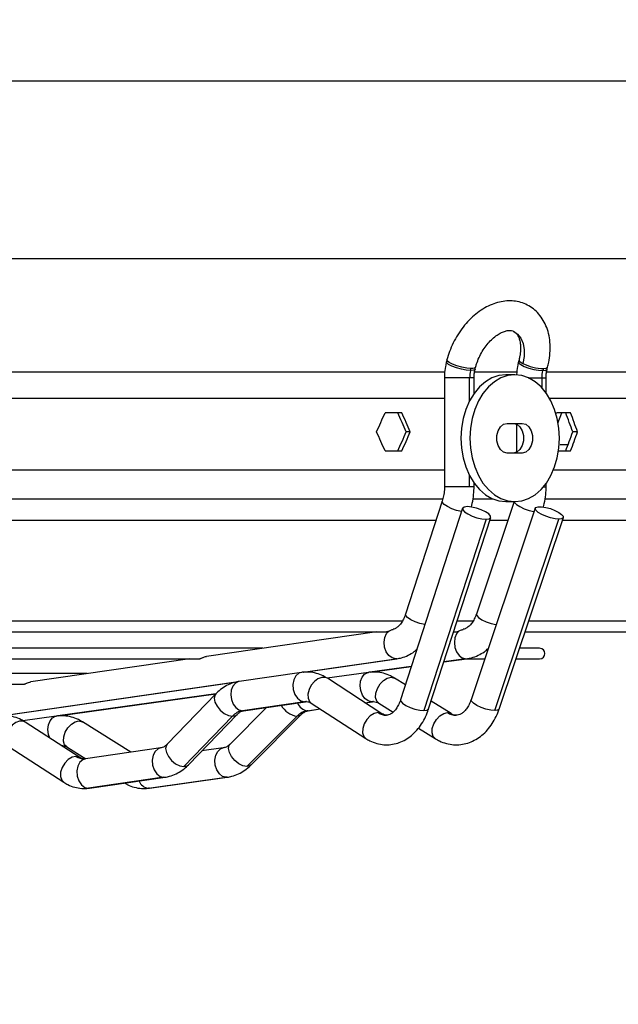
# Model space of a CAD drawing. Units: millimetres. Extents: x 5 to 414, y 3 to 291.
# Drawn here: x 271 to 276, y 127 to 136 of the extents above; entities that cross this region are included whole.
import ezdxf

# ---------------------------------------------------------------- set-up
doc = ezdxf.new("R2010")
doc.units = ezdxf.units.MM
doc.layers.add('GEOMETRY', color=7, linetype='Continuous')
doc.styles.add('SLDTEXTSTYLE0', font='TXT', dxfattribs={"width": 0.605})
doc.dimstyles.new('SLDDIMSTYLE5', dxfattribs={"dimtxt": 5.136637, "dimasz": 3.5, "dimexe": 0, "dimexo": 0.0625, "dimgap": 1.284159, "dimtad": 1, "dimdec": 0, "dimlfac": 25, "dimrnd": 1e-09, "dimzin": 12, "dimdsep": 46, "dimtxsty": 'SLDTEXTSTYLE0', "dimsah": 1, "dimcen": 0.09, "dimadec": 0, "dimazin": 3, "dimtol": 1, "dimtp": 2, "dimtm": 2, "dimtfac": 1, "dimtdec": 0, "dimtmove": 0, "dimatfit": 0, "dimfxl": 0, "dimfrac": 2, "dimtolj": 1, "dimarcsym": 0})

# ---------------------------------------------------------------- blocks, each defined once
blk = doc.blocks.new('_D_10')
at = {"layer": 'GEOMETRY'}
for p, q in [((327.9615, 166.4558), (327.9615, 176.3339)), ((54.4292, 166.4558), (328.9615, 166.4558)), ((327.9615, 166.4558), (327.9615, 136.9762)), ((54.2708, 136.9762), (328.9615, 136.9762)), ((327.9615, 136.9762), (327.9615, 127.098))]:
    blk.add_line(p, q, dxfattribs=at)
for points in [[(327.9615, 166.4558), (328.7517, 171.5924), (327.1712, 171.5924)], [(327.9615, 136.9762), (327.1712, 131.8395), (328.7517, 131.8395)]]:
    blk.add_solid(points, dxfattribs=at)
at = {"layer": 'GEOMETRY', "char_height": 5.29167, "attachment_point": 1, "rotation": 90, "style": 'SLDTEXTSTYLE0'}
for s, insert in [('±2', (321.1402, 154.7048)), ('737', (321.1402, 140.9612))]:
    blk.add_mtext(s, dxfattribs=dict(at, insert=insert))

msp = doc.modelspace()

# ---------------------------------------------------------------- linework, layer by layer
at = {"color": 8, "linetype": 'Continuous', "lineweight": 25}
for p, q in [((252.9415, 135.8377), (278.4215, 135.8377)), ((252.9415, 134.1562), (278.4215, 134.1562)), ((256.7967, 133.0842), (274.5666, 133.0842)), ((274.8462, 133.0842), (275.249, 133.0842)), ((275.526, 133.0842), (278.6815, 133.0842)), ((274.7957, 133.0282), (274.5583, 133.0282)), ((274.7957, 132.8101), (274.7957, 133.0282)), ((274.8383, 133.0282), (274.7973, 133.0282)), ((275.3512, 133.0282), (275.4792, 133.0282)), ((275.4808, 133.0282), (275.5202, 133.0282)), ((275.4808, 133.0282), (275.4808, 132.9328)), ((256.8046, 132.8368), (274.5583, 132.8368)), ((275.5511, 132.8368), (278.7415, 132.8368)), ((274.7957, 131.9962), (274.7957, 132.1022)), ((274.7957, 131.9962), (274.5583, 131.9962)), ((274.8383, 131.9962), (274.7957, 131.9962)), ((275.4955, 131.9962), (275.5202, 131.9962)), ((273.2212, 130.2412), (274.0979, 130.3682)), ((274.2448, 130.296), (273.8535, 130.2411)), ((274.1082, 130.3689), (274.0979, 130.3682)), ((274.76, 130.3682), (274.5532, 130.3392)), ((274.76, 130.3682), (274.7693, 130.3688)), ((270.3617, 129.8273), (272.6051, 130.1521)), ((272.395, 130.0367), (270.8997, 129.8272)), ((273.2345, 129.9618), (273.2447, 129.9625)), ((273.806, 129.9531), (273.8681, 129.9618)), ((272.6463, 129.8766), (272.6566, 129.8773)), ((273.2604, 129.8766), (273.3826, 129.8937)), ((273.2698, 129.8772), (273.2604, 129.8766)), ((271.9034, 129.2464), (271.9137, 129.2472)), ((272.5024, 129.2471), (272.4931, 129.2464)), ((271.1902, 129.1432), (271.2006, 129.1439)), ((271.7657, 129.1438), (271.7564, 129.1432))]:
    msp.add_line(p, q, dxfattribs=at)
at = {"color": 7, "linetype": 'Continuous', "lineweight": 25}
for p, q in [((274.5821, 133.1982), (274.5772, 133.1794)), ((275.264, 133.1982), (275.2591, 133.1794)), ((274.8042, 133.0966), (274.8091, 133.1154)), ((274.8484, 133.1096), (274.8532, 133.1284)), ((275.4942, 133.1154), (275.4893, 133.0966)), ((275.5303, 133.1096), (275.5351, 133.1284)), ((274.5583, 133.0282), (274.5583, 131.9962)), ((274.7973, 133.0282), (274.7957, 133.0282)), ((274.8383, 132.8805), (274.8383, 133.0282)), ((275.2231, 133.0562), (275.1383, 133.0562)), ((275.4792, 133.0282), (275.4808, 133.0282)), ((275.5202, 132.8845), (275.5202, 133.0282)), ((274.1556, 132.6962), (273.9964, 132.6962)), ((275.7525, 132.6962), (275.6189, 132.6962)), ((275.6319, 132.598), (275.6693, 132.6962)), ((275.1524, 132.5962), (275.2938, 132.5962)), ((275.2402, 132.589), (275.2402, 132.3233)), ((274.2344, 132.5162), (274.1959, 132.5162)), ((275.8183, 132.5162), (275.7724, 132.5162)), ((275.728, 132.3947), (275.6546, 132.3947)), ((273.9964, 132.3362), (274.1556, 132.3362)), ((275.2938, 132.3162), (275.1524, 132.3162)), ((275.6388, 132.3362), (275.7525, 132.3362)), ((256.8046, 132.1562), (274.5583, 132.1562)), ((275.5905, 132.1562), (278.7415, 132.1562)), ((274.8383, 131.9962), (274.8383, 132.0318)), ((275.5202, 131.9962), (275.5202, 132.0278)), ((274.5471, 131.8803), (265.6815, 131.8803)), ((275.0192, 131.8803), (274.8293, 131.8803)), ((278.6215, 131.8803), (275.5138, 131.8803)), ((274.7302, 131.7926), (274.1423, 129.98)), ((274.5378, 131.8619), (274.1905, 130.791)), ((275.418, 131.7939), (274.8107, 129.9813)), ((275.2169, 131.8562), (274.8604, 130.7923)), ((275.1383, 131.8562), (275.2231, 131.8562)), ((274.9516, 131.6903), (274.3637, 129.8777)), ((274.4087, 129.8936), (274.9966, 131.7063)), ((275.0346, 129.8777), (275.6419, 131.6903)), ((275.0762, 129.8924), (275.6835, 131.705)), ((265.6815, 131.6803), (274.4789, 131.6803)), ((274.9881, 131.6803), (275.1579, 131.6803)), ((275.6752, 131.6803), (278.6215, 131.6803)), ((274.1616, 130.7245), (265.6815, 130.7245)), ((274.831, 130.7245), (274.6781, 130.7245)), ((278.0065, 130.7245), (275.355, 130.7245)), ((265.6815, 130.6245), (274.0089, 130.6245)), ((273.9196, 130.6245), (272.306, 130.3909)), ((274.6457, 130.6245), (274.6735, 130.6245)), ((275.3215, 130.6245), (278.0065, 130.6245)), ((272.8387, 130.468), (265.6815, 130.468)), ((275.4593, 130.468), (275.2691, 130.468)), ((265.6815, 130.368), (272.237, 130.368)), ((272.148, 130.368), (270.6441, 130.1503)), ((273.227, 130.2413), (274.1082, 130.3689)), ((273.859, 130.2412), (274.2446, 130.2953)), ((274.5529, 130.3385), (274.7693, 130.3688)), ((274.7638, 130.368), (274.9403, 130.368)), ((275.2355, 130.368), (275.4593, 130.368)), ((271.1778, 130.2276), (265.6815, 130.2276)), ((273.2046, 130.2396), (272.6164, 130.1544)), ((273.8385, 130.2397), (273.4478, 130.1849)), ((265.6815, 130.1276), (270.5747, 130.1276)), ((270.3675, 129.8274), (272.5937, 130.1497)), ((273.9669, 129.8489), (273.4501, 130.1836)), ((274.1881, 130.1211), (274.0865, 130.1847)), ((270.9051, 129.8273), (272.3942, 130.036)), ((272.3944, 130.0361), (271.9344, 129.56)), ((273.2345, 129.9618), (272.6463, 129.8766)), ((272.6566, 129.8773), (273.2448, 129.9625)), ((273.2978, 129.9486), (273.8146, 129.6139)), ((273.8069, 129.9525), (273.8774, 129.9624)), ((273.8774, 129.9624), (273.8681, 129.9618)), ((273.8774, 129.9624), (273.8807, 129.9627)), ((273.9378, 129.9475), (274.072, 129.8634)), ((274.6204, 129.85), (274.4327, 129.9677)), ((270.8847, 129.8257), (270.5696, 129.7816)), ((272.552, 129.8252), (272.092, 129.3491)), ((272.1358, 129.3655), (272.5958, 129.8416)), ((272.8769, 129.9092), (272.53, 129.5616)), ((272.6879, 129.3491), (273.1631, 129.8252)), ((272.7282, 129.3638), (273.2034, 129.84)), ((273.2698, 129.8772), (273.3834, 129.8932)), ((271.1073, 129.4349), (270.5906, 129.7696)), ((271.591, 129.4834), (271.1327, 129.7707)), ((274.3122, 129.7127), (274.4716, 129.6128)), ((270.4383, 129.5346), (270.9551, 129.1999)), ((270.9839, 129.5335), (271.1628, 129.4214)), ((271.8736, 129.5243), (271.1604, 129.421)), ((272.4636, 129.5244), (272.262, 129.4961)), ((271.9034, 129.2464), (271.1902, 129.1432)), ((271.2006, 129.1439), (271.9137, 129.2472)), ((271.7564, 129.1432), (272.4931, 129.2464)), ((271.7657, 129.1438), (272.5025, 129.2471))]:
    msp.add_line(p, q, dxfattribs=at)
at = {"color": 8, "linetype": 'Continuous', "lineweight": 25, "flags": 128}
for points in [[(275.2164, 133.4669), (275.2512, 133.4417), (275.282, 133.4022), (275.303, 133.3523), (275.3133, 133.294), (275.3125, 133.2301), (275.3006, 133.1633)], [(274.8042, 133.0966), (274.7643, 133.0997), (274.7182, 133.1083), (274.6715, 133.1212), (274.6297, 133.1369), (274.598, 133.1535), (274.5801, 133.1691), (274.5772, 133.1794)], [(274.8091, 133.1154), (274.7692, 133.1185), (274.7231, 133.1271), (274.6763, 133.14), (274.6346, 133.1557), (274.6028, 133.1723), (274.5849, 133.1879), (274.5821, 133.1982)], [(275.2591, 133.1794), (275.2628, 133.168), (275.2817, 133.1524), (275.3142, 133.1358), (275.3562, 133.1203), (275.4028, 133.1077), (275.4485, 133.0994), (275.4877, 133.0966)], [(275.2639, 133.198), (275.2637, 133.1968), (275.2657, 133.1896), (275.2727, 133.1814), (275.2845, 133.1725), (275.3006, 133.1633)], [(274.8484, 133.1096), (274.8477, 133.1077), (274.834, 133.0994), (274.8058, 133.0966)], [(274.8532, 133.1284), (274.8497, 133.1232), (274.8408, 133.1188), (274.8271, 133.1162), (274.8091, 133.1154)], [(275.4893, 133.0966), (275.517, 133.0997), (275.5299, 133.1083), (275.5303, 133.1096)], [(275.4942, 133.1154), (275.5218, 133.1185), (275.5347, 133.1271), (275.5351, 133.1284)], [(274.7206, 131.7629), (274.7195, 131.7631), (274.6739, 131.7734), (274.628, 131.7891), (274.5872, 131.8084), (274.5566, 131.829), (274.5397, 131.8483), (274.5378, 131.8619)], [(275.2188, 131.8562), (275.222, 131.8483), (275.2402, 131.829), (275.2719, 131.8084), (275.3132, 131.7891), (275.3592, 131.7734), (275.4043, 131.7631), (275.4075, 131.7626)], [(274.3733, 130.6921), (274.3722, 130.6923), (274.3266, 130.7025), (274.2807, 130.7183), (274.2399, 130.7376), (274.2093, 130.7581), (274.1924, 130.7774), (274.1905, 130.791)], [(274.8604, 130.7923), (274.8633, 130.7774), (274.8815, 130.7581), (274.9131, 130.7376), (274.9544, 130.7183), (275.0004, 130.7025), (275.0455, 130.6923), (275.0487, 130.6917)], [(273.2047, 130.2396), (273.1811, 130.2319), (273.1526, 130.2078), (273.1327, 130.1707), (273.1239, 130.1252), (273.1273, 130.0769), (273.1425, 130.0314), (273.1675, 129.9943), (273.1995, 129.9702), (273.2345, 129.9618)], [(273.8681, 129.9618), (273.8359, 129.9693), (273.8061, 129.9911), (273.782, 130.0249), (273.7661, 130.0669), (273.7601, 130.1125), (273.7648, 130.157), (273.7795, 130.1954), (273.8028, 130.2236), (273.832, 130.2384), (273.8386, 130.2397)], [(272.6164, 130.1544), (272.6103, 130.1533), (272.5801, 130.1384), (272.5559, 130.1102), (272.5405, 130.0718), (272.5355, 130.0274), (272.5414, 129.9817), (272.5576, 129.9397), (272.5824, 129.906), (272.6131, 129.8841), (272.6463, 129.8766)], [(273.4501, 130.1836), (273.43, 130.192), (273.3968, 130.192), (273.3613, 130.1784), (273.327, 130.1526), (273.2979, 130.1174), (273.277, 130.0766), (273.2666, 130.0348), (273.2679, 129.9963), (273.2806, 129.9654), (273.2978, 129.9486)], [(273.9378, 129.9475), (273.9179, 129.9683), (273.9072, 130.0023), (273.9091, 130.0439), (273.9234, 130.0883), (273.9485, 130.1299), (273.9812, 130.1639), (274.0177, 130.186), (274.0535, 130.1937)], [(274.0535, 130.1937), (274.0843, 130.186), (274.0865, 130.1847)], [(272.3944, 130.0362), (272.3869, 130.0259), (272.3795, 129.9957), (272.3862, 129.9586), (272.4059, 129.9191), (272.4364, 129.8821), (272.474, 129.8518), (272.5142, 129.8321), (272.552, 129.8252)], [(273.2541, 129.9632), (273.2472, 129.963), (273.2345, 129.9618)], [(273.8883, 129.9632), (273.8812, 129.963), (273.8681, 129.9618)], [(274.1423, 129.98), (274.1442, 129.9664), (274.1611, 129.9471), (274.1918, 129.9266), (274.2325, 129.9073), (274.2784, 129.8915), (274.324, 129.8812), (274.3637, 129.8777)], [(275.0346, 129.8777), (274.9958, 129.8812), (274.9507, 129.8915), (274.9047, 129.9073), (274.8634, 129.9266), (274.8317, 129.9471), (274.8135, 129.9664), (274.8107, 129.9813)], [(270.8245, 129.6181), (270.8122, 129.6529), (270.8062, 129.6986), (270.8109, 129.743), (270.8256, 129.7814), (270.8489, 129.8096), (270.8781, 129.8245), (270.8847, 129.8257)], [(272.552, 129.8252), (272.583, 129.8321), (272.5951, 129.8409)], [(273.2028, 129.8394), (273.1915, 129.8314), (273.1631, 129.8252)], [(273.9307, 129.859), (273.8939, 129.8513), (273.8567, 129.8292), (273.8236, 129.7952), (273.7986, 129.7536), (273.7847, 129.7092), (273.7836, 129.6676), (273.7955, 129.6336), (273.8147, 129.6139)], [(273.9668, 129.8489), (273.9627, 129.8513), (273.9307, 129.859)], [(274.3637, 129.8777), (274.3928, 129.8812), (274.4077, 129.8915), (274.4087, 129.8936)], [(274.4716, 129.6128), (274.4518, 129.6336), (274.441, 129.6676), (274.4429, 129.7092), (274.4573, 129.7536), (274.4823, 129.7952), (274.5151, 129.8292), (274.5515, 129.8513), (274.5873, 129.859)], [(274.5873, 129.859), (274.6181, 129.8513), (274.6202, 129.8501)], [(275.0762, 129.8924), (275.0759, 129.8915), (275.0624, 129.8812), (275.0346, 129.8777)], [(270.5906, 129.7696), (270.5705, 129.778), (270.5373, 129.778), (270.5017, 129.7644), (270.4675, 129.7386), (270.4384, 129.7034), (270.4175, 129.6627), (270.4071, 129.6208), (270.4084, 129.5823), (270.4211, 129.5514), (270.4383, 129.5346)], [(270.9839, 129.5335), (270.964, 129.5543), (270.9533, 129.5883), (270.9552, 129.63), (270.9696, 129.6743), (270.9946, 129.7159), (271.0273, 129.7499), (271.0638, 129.7721), (271.0996, 129.7798)], [(271.0996, 129.7798), (271.1304, 129.7721), (271.1327, 129.7707)], [(271.9344, 129.56), (271.9269, 129.5498), (271.9195, 129.5196), (271.9262, 129.4825), (271.9459, 129.443), (271.9764, 129.4059), (272.014, 129.3757), (272.0541, 129.356), (272.092, 129.3491)], [(272.6879, 129.3491), (272.651, 129.356), (272.6115, 129.3757), (272.5742, 129.4059), (272.5434, 129.443), (272.523, 129.4825), (272.5154, 129.5196), (272.5215, 129.5498), (272.53, 129.5616)], [(271.8724, 129.5241), (271.8501, 129.5166), (271.8216, 129.4924), (271.8017, 129.4554), (271.7929, 129.4099), (271.7963, 129.3615), (271.8114, 129.3161), (271.8365, 129.279), (271.8684, 129.2548), (271.9034, 129.2464)], [(272.4931, 129.2464), (272.4592, 129.2548), (272.4282, 129.279), (272.4037, 129.3161), (272.3889, 129.3615), (272.3854, 129.4099), (272.3937, 129.4554), (272.4127, 129.4924), (272.4403, 129.5166), (272.4623, 129.5242)], [(271.0712, 129.4451), (271.0344, 129.4374), (270.9972, 129.4152), (270.9641, 129.3812), (270.9391, 129.3396), (270.9252, 129.2953), (270.9241, 129.2536), (270.936, 129.2196), (270.9552, 129.1999)], [(271.1073, 129.435), (271.1032, 129.4374), (271.0712, 129.4451)], [(271.1604, 129.421), (271.1369, 129.4134), (271.1084, 129.3892), (271.0885, 129.3521), (271.0797, 129.3067), (271.0831, 129.2583), (271.0983, 129.2128), (271.1233, 129.1758), (271.1553, 129.1516), (271.1902, 129.1432)], [(272.092, 129.3491), (272.123, 129.356), (272.1358, 129.3655)], [(272.7282, 129.3638), (272.7176, 129.356), (272.6879, 129.3491)]]:
    msp.add_lwpolyline(points, dxfattribs=at)
at = {"color": 7, "linetype": 'Continuous', "lineweight": 25, "flags": 128}
for points in [[(275.1383, 133.0562), (275.0719, 133.0488), (275.0072, 133.0268), (274.9457, 132.9908), (274.8889, 132.9416), (274.8383, 132.8804), (274.795, 132.8088), (274.7602, 132.7286), (274.7348, 132.6416), (274.7192, 132.55), (274.714, 132.4562)], [(275.6474, 132.4562), (275.6422, 132.55), (275.6266, 132.6416), (275.6011, 132.7286), (275.5664, 132.8088), (275.5231, 132.8804), (275.4725, 132.9416), (275.4157, 132.9908), (275.3542, 133.0268), (275.2895, 133.0488), (275.2231, 133.0562), (275.1567, 133.0488), (275.092, 133.0268), (275.0305, 132.9908), (274.9737, 132.9416), (274.9231, 132.8804), (274.8799, 132.8088), (274.8451, 132.7286), (274.8196, 132.6416), (274.8041, 132.55), (274.7989, 132.4562)], [(275.1524, 132.3162), (275.1185, 132.3246), (275.0888, 132.3489), (275.0667, 132.3862), (275.0549, 132.4319), (275.0549, 132.4805), (275.0667, 132.5262), (275.0888, 132.5634), (275.1185, 132.5877), (275.1524, 132.5962)], [(275.209, 132.5962), (275.2428, 132.5877), (275.2726, 132.5634), (275.2947, 132.5262), (275.3065, 132.4805), (275.3065, 132.4319), (275.2947, 132.3862), (275.2726, 132.3489), (275.2428, 132.3246), (275.209, 132.3162)], [(275.2938, 132.5962), (275.3277, 132.5877), (275.3575, 132.5634), (275.3796, 132.5262), (275.3913, 132.4805), (275.3913, 132.4319), (275.3796, 132.3862), (275.3575, 132.3489), (275.3277, 132.3246), (275.2938, 132.3162)], [(274.714, 132.4562), (274.7192, 132.3623), (274.7348, 132.2708), (274.7602, 132.1838), (274.795, 132.1035), (274.8383, 132.0319), (274.8889, 131.9708), (274.9457, 131.9216), (275.0072, 131.8855), (275.0719, 131.8636), (275.1383, 131.8562)], [(274.7989, 132.4562), (274.8041, 132.3623), (274.8196, 132.2708), (274.8451, 132.1838), (274.8799, 132.1035), (274.9231, 132.0319), (274.9737, 131.9708), (275.0305, 131.9216), (275.092, 131.8855), (275.1567, 131.8636), (275.2231, 131.8562), (275.2895, 131.8636), (275.3542, 131.8855), (275.4157, 131.9216), (275.4725, 131.9708), (275.5231, 132.0319), (275.5664, 132.1035), (275.6011, 132.1838), (275.6266, 132.2708), (275.6422, 132.3623), (275.6474, 132.4562)], [(274.7751, 131.8086), (274.746, 131.805), (274.7311, 131.7948), (274.7321, 131.779), (274.749, 131.7597), (274.7796, 131.7392), (274.8204, 131.7199), (274.8663, 131.7041), (274.9119, 131.6939), (274.9516, 131.6903)], [(274.9516, 131.6903), (274.9807, 131.6939), (274.9956, 131.7041), (274.9946, 131.7199), (274.9778, 131.7392), (274.9471, 131.7597), (274.9064, 131.779), (274.8604, 131.7948), (274.8149, 131.805), (274.7751, 131.8086)], [(275.6419, 131.6903), (275.6053, 131.6935), (275.5629, 131.7028), (275.5191, 131.7171), (275.4787, 131.7349), (275.4462, 131.7543), (275.4249, 131.7732), (275.4173, 131.7895), (275.4242, 131.8015), (275.4448, 131.8078), (275.4768, 131.8078), (275.5169, 131.8015), (275.5606, 131.7895), (275.6033, 131.7732), (275.6402, 131.7543), (275.6675, 131.7349), (275.6821, 131.7171), (275.6825, 131.7028), (275.6686, 131.6935), (275.6419, 131.6903)], [(274.0979, 130.3682), (274.0639, 130.3761), (274.0327, 130.3989), (274.0078, 130.4341), (273.992, 130.4777), (273.9871, 130.5246), (273.9938, 130.5696), (274.0111, 130.6075), (274.0373, 130.634)], [(274.6978, 130.6324), (274.6734, 130.6051), (274.6576, 130.567), (274.652, 130.5222), (274.6574, 130.4758), (274.6731, 130.4329), (274.6973, 130.3983), (274.7274, 130.3759), (274.76, 130.3682)]]:
    msp.add_lwpolyline(points, dxfattribs=at)
at = {"color": 7, "linetype": 'Continuous', "lineweight": 25}
for centre, radius, start, end in [((275.0726, 133.0286), 0.2753, 165.70001, 180.08584), ((274.8058, 133.3059), 0.2094, 269.5553, 269.99832), ((275.5107, 133.5977), 0.4826, 244.18414, 268.03712), ((275.7545, 133.0286), 0.2753, 165.70001, 180.08584), ((275.4877, 133.2966), 0.2, 269.99825, 270.45499), ((275.4593, 130.418), 0.05, 270, 90), ((272.6739, 129.7136), 0.1653, 99.63079, 137.52428), ((273.288, 129.7063), 0.1725, 99.19015, 136.41606)]:
    msp.add_arc(centre, radius, start, end, dxfattribs=at)
at = {"color": 8, "linetype": 'Continuous', "lineweight": 25}
for centre, radius, start, end in [((273.1914, 130.0277), 0.2045, 208.91588, 262.02339), ((273.2771, 129.9906), 0.1152, 199.85534, 261.70933), ((274.0116, 129.9791), 0.1448, 236.02564, 269.30573), ((274.6708, 129.9876), 0.1533, 237.01074, 269.30928), ((271.1529, 129.5676), 0.1473, 236.32467, 269.56045), ((271.7676, 129.2496), 0.107, 200.82306, 263.96489)]:
    msp.add_arc(centre, radius, start, end, dxfattribs=at)
at = {"color": 7, "linetype": 'Continuous', "lineweight": 25}
for centre, major_axis, ratio, start_param, end_param in [((265.6815, 132.8762), (11.1497, 22.3651), 0.30407, 4.846917, 4.854875), ((265.6815, 132.8762), (-11.0985, 22.2623), 0.30407, 4.545957, 4.553952), ((265.6815, 132.8762), (-11.1497, 22.3651), 0.30407, 4.54603, 4.553988), ((265.6815, 132.8762), (9.9464, 22.3035), 0.379473, 4.871619, 4.872073), ((265.6815, 132.8762), (-9.9008, 22.201), 0.379473, 4.528759, 4.536754), ((265.6815, 132.8762), (-9.9464, 22.3035), 0.379473, 4.528832, 4.53679), ((265.6815, 132.1562), (-11.1497, 22.3651), 0.30407, 4.569903, 4.577861), ((265.6815, 132.1562), (11.0985, 22.2623), 0.30407, 4.870826, 4.878821), ((265.6815, 132.1562), (11.1497, 22.3651), 0.30407, 4.87079, 4.878748), ((265.6815, 132.1562), (9.9008, 22.201), 0.379473, 4.888024, 4.896019), ((265.6815, 132.1562), (9.9464, 22.3035), 0.379473, 4.887988, 4.895946)]:
    msp.add_ellipse(centre, major_axis=major_axis, ratio=ratio, start_param=start_param, end_param=end_param, dxfattribs=at)
for points, knots in [([(275.5351, 133.1284), (275.5388, 133.1439), (275.5493, 133.188), (275.5588, 133.261), (275.5599, 133.3454), (275.5497, 133.427), (275.5282, 133.5035), (275.4956, 133.5727), (275.453, 133.6326), (275.4017, 133.6816), (275.3438, 133.7186), (275.2811, 133.7435), (275.215, 133.7563), (275.1468, 133.7573), (275.0773, 133.7466), (275.0074, 133.7242), (274.938, 133.6904), (274.8707, 133.6456), (274.8069, 133.5907), (274.748, 133.527), (274.6955, 133.4559), (274.6501, 133.3789), (274.6136, 133.299), (274.5927, 133.238), (274.5838, 133.2047), (274.5821, 133.1982)], [0, 0, 0, 0, 0.026036, 0.073718, 0.121731, 0.169953, 0.218036, 0.265475, 0.311747, 0.356595, 0.400171, 0.442939, 0.485408, 0.528116, 0.571597, 0.616168, 0.661847, 0.708386, 0.755418, 0.802611, 0.849803, 0.896987, 0.944216, 0.989029, 1, 1, 1, 1]), ([(274.8532, 133.1284), (274.856, 133.1385), (274.8644, 133.1689), (274.8843, 133.2196), (274.9147, 133.278), (274.951, 133.3319), (274.9916, 133.379), (275.0344, 133.4177), (275.0771, 133.4468), (275.1175, 133.466), (275.1531, 133.4756), (275.1825, 133.477), (275.2022, 133.4739), (275.2117, 133.4685), (275.2153, 133.4664)], [0, 0, 0, 0, 0.045242, 0.135163, 0.225401, 0.315604, 0.405288, 0.494151, 0.582062, 0.669263, 0.75657, 0.84563, 0.940498, 1, 1, 1, 1]), ([(275.2153, 133.4664), (275.2185, 133.4649), (275.2282, 133.4606), (275.2418, 133.4467), (275.2577, 133.422), (275.2706, 133.3876), (275.2786, 133.3438), (275.2797, 133.2914), (275.2742, 133.2418), (275.2668, 133.2101), (275.264, 133.1982)], [0, 0, 0, 0, 0.078288, 0.231911, 0.369654, 0.500976, 0.640733, 0.778707, 0.916771, 1, 1, 1, 1]), ([(274.5772, 133.1794), (274.5739, 133.1651), (274.5647, 133.1257), (274.559, 133.0747), (274.5585, 133.0383), (274.5583, 133.0282)], [0, 0, 0, 0, 0.2902579, 0.8014981, 1, 1, 1, 1]), ([(275.2591, 133.1794), (275.2558, 133.1651), (275.2467, 133.1257), (275.2416, 133.0841), (275.2409, 133.0573), (275.2409, 133.0567)], [0, 0, 0, 0, 0.356454, 0.984288, 1, 1, 1, 1]), ([(274.8383, 133.0282), (274.8385, 133.0363), (274.839, 133.0601), (274.843, 133.0876), (274.8475, 133.1058), (274.8484, 133.1096)], [0, 0, 0, 0, 0.2900617, 0.8519466, 1, 1, 1, 1]), ([(275.5202, 133.0282), (275.5204, 133.0363), (275.5209, 133.0601), (275.5249, 133.0876), (275.5294, 133.1058), (275.5303, 133.1096)], [0, 0, 0, 0, 0.290062, 0.851947, 1, 1, 1, 1]), ([(274.5583, 131.9962), (274.5581, 131.9864), (274.5575, 131.957), (274.5517, 131.9107), (274.5422, 131.8774), (274.5378, 131.8619)], [0, 0, 0, 0, 0.209217, 0.629844, 1, 1, 1, 1]), ([(274.8127, 131.8053), (274.8141, 131.8102), (274.8233, 131.8415), (274.8334, 131.9006), (274.8381, 131.9601), (274.8383, 131.9916), (274.8383, 131.9962)], [0, 0, 0, 0, 0.080157, 0.515412, 0.928826, 1, 1, 1, 1]), ([(275.4938, 131.8051), (275.4952, 131.8097), (275.5046, 131.8407), (275.515, 131.8996), (275.52, 131.9594), (275.5202, 131.9912), (275.5202, 131.9962)], [0, 0, 0, 0, 0.075884, 0.510516, 0.9237, 1, 1, 1, 1]), ([(274.1905, 130.791), (274.1876, 130.7828), (274.179, 130.758), (274.1608, 130.722), (274.1362, 130.6879), (274.111, 130.6644), (274.0892, 130.6513), (274.0781, 130.6487), (274.073, 130.6475)], [0, 0, 0, 0, 0.093692, 0.280507, 0.466055, 0.652009, 0.84229, 1, 1, 1, 1]), ([(274.8604, 130.7923), (274.8575, 130.7841), (274.8486, 130.7594), (274.8298, 130.7234), (274.804, 130.689), (274.7773, 130.6651), (274.7542, 130.6518), (274.7417, 130.649), (274.7364, 130.6478)], [0, 0, 0, 0, 0.093943, 0.282979, 0.471242, 0.660373, 0.854675, 1, 1, 1, 1]), ([(274.0048, 130.6249), (274.0049, 130.6249), (274.0056, 130.6245), (274.0082, 130.6244), (274.0127, 130.625), (274.0182, 130.6265), (274.0264, 130.6294), (274.0329, 130.6321), (274.0373, 130.634)], [0, 0, 0, 0, 0.0101296, 0.173347, 0.3350974, 0.4948879, 0.6612969, 1, 1, 1, 1]), ([(274.0373, 130.634), (274.0415, 130.6358), (274.0509, 130.6398), (274.0631, 130.6449), (274.0704, 130.6458), (274.0733, 130.6461)], [0, 0, 0, 0, 0.329985, 0.736166, 1, 1, 1, 1]), ([(274.6685, 130.6251), (274.6693, 130.6248), (274.6709, 130.6244), (274.6748, 130.6246), (274.6799, 130.6256), (274.6875, 130.628), (274.6937, 130.6306), (274.6978, 130.6324)], [0, 0, 0, 0, 0.140467, 0.309826, 0.479697, 0.653189, 1, 1, 1, 1]), ([(274.6978, 130.6324), (274.7023, 130.6344), (274.7117, 130.6386), (274.725, 130.6445), (274.7328, 130.6455), (274.7367, 130.646)], [0, 0, 0, 0, 0.319012, 0.654142, 1, 1, 1, 1]), ([(272.2324, 130.3687), (272.233, 130.3684), (272.2346, 130.3678), (272.2399, 130.3683), (272.2473, 130.3704), (272.256, 130.3737), (272.2654, 130.3777), (272.2794, 130.3836), (272.2934, 130.389), (272.303, 130.39), (272.3061, 130.3903)], [0, 0, 0, 0, 0.060544, 0.158066, 0.254843, 0.35779, 0.468917, 0.589964, 0.867713, 1, 1, 1, 1]), ([(274.1082, 130.3689), (274.1229, 130.3716), (274.1591, 130.3782), (274.2144, 130.4003), (274.2633, 130.4278), (274.2889, 130.4507), (274.2974, 130.4583)], [0, 0, 0, 0, 0.213191, 0.526674, 0.842403, 1, 1, 1, 1]), ([(274.7693, 130.3688), (274.7841, 130.3714), (274.821, 130.378), (274.8774, 130.3997), (274.9314, 130.4298), (274.9611, 130.456), (274.9733, 130.4668)], [0, 0, 0, 0, 0.198677, 0.4945, 0.792066, 1, 1, 1, 1]), ([(273.4501, 130.1836), (273.4373, 130.1912), (273.4045, 130.211), (273.3473, 130.2325), (273.2815, 130.2441), (273.2336, 130.2435), (273.2088, 130.2402), (273.2046, 130.2396)], [0, 0, 0, 0, 0.170757, 0.441559, 0.706707, 0.951002, 1, 1, 1, 1]), ([(274.0865, 130.1847), (274.0736, 130.1922), (274.0401, 130.2118), (273.9819, 130.2329), (273.915, 130.2442), (273.8669, 130.2434), (273.8422, 130.2402), (273.8385, 130.2397)], [0, 0, 0, 0, 0.1711416, 0.4431423, 0.7102578, 0.957367, 1, 1, 1, 1]), ([(270.5705, 130.1281), (270.5706, 130.128), (270.5715, 130.1274), (270.5758, 130.1275), (270.5831, 130.1292), (270.5921, 130.1324), (270.6018, 130.1365), (270.6162, 130.1425), (270.6308, 130.1483), (270.6408, 130.1493), (270.6442, 130.1497)], [0, 0, 0, 0, 0.013955, 0.118669, 0.221861, 0.331413, 0.445358, 0.569719, 0.856593, 1, 1, 1, 1]), ([(272.6164, 130.1544), (272.6018, 130.1517), (272.5655, 130.1451), (272.51, 130.1234), (272.4521, 130.0887), (272.4149, 130.057), (272.3965, 130.0383), (272.3944, 130.0361)], [0, 0, 0, 0, 0.1774276, 0.4383231, 0.7010878, 0.9659316, 1, 1, 1, 1]), ([(273.2448, 129.9625), (273.2475, 129.963), (273.2505, 129.9636), (273.2537, 129.9631), (273.2541, 129.963)], [0, 0, 0, 0, 0.901266, 1, 1, 1, 1]), ([(273.2541, 129.963), (273.2609, 129.9627), (273.2735, 129.962), (273.2902, 129.9528), (273.2978, 129.9486)], [0, 0, 0, 0, 0.539057, 1, 1, 1, 1]), ([(273.8807, 129.9627), (273.8828, 129.963), (273.8853, 129.9635), (273.8879, 129.963), (273.8883, 129.963)], [0, 0, 0, 0, 0.859205, 1, 1, 1, 1]), ([(273.8883, 129.963), (273.8964, 129.9625), (273.9113, 129.9617), (273.9295, 129.952), (273.9378, 129.9475)], [0, 0, 0, 0, 0.540913, 1, 1, 1, 1]), ([(274.1423, 129.98), (274.1394, 129.9718), (274.1308, 129.947), (274.1126, 129.911), (274.088, 129.8769), (274.0628, 129.8532), (274.0394, 129.8398), (274.0229, 129.8343), (274.0136, 129.835), (274.0103, 129.8353)], [0, 0, 0, 0, 0.081075, 0.242732, 0.403294, 0.564207, 0.728864, 0.90549, 1, 1, 1, 1]), ([(274.8107, 129.9813), (274.8077, 129.9731), (274.7989, 129.9484), (274.78, 129.9123), (274.7543, 129.878), (274.7275, 129.8539), (274.7019, 129.8399), (274.6834, 129.8341), (274.6727, 129.8351), (274.6693, 129.8354)], [0, 0, 0, 0, 0.081056, 0.244159, 0.406596, 0.569781, 0.737429, 0.917732, 1, 1, 1, 1]), ([(270.5906, 129.7696), (270.5778, 129.7773), (270.545, 129.797), (270.4878, 129.8185), (270.422, 129.8301), (270.3741, 129.8295), (270.3493, 129.8262), (270.3451, 129.8256)], [0, 0, 0, 0, 0.170757, 0.441559, 0.706707, 0.951002, 1, 1, 1, 1]), ([(271.1327, 129.7707), (271.1197, 129.7783), (271.0862, 129.7978), (271.0281, 129.8189), (270.9611, 129.8302), (270.913, 129.8294), (270.8883, 129.8262), (270.8847, 129.8257)], [0, 0, 0, 0, 0.171142, 0.443142, 0.710258, 0.957367, 1, 1, 1, 1]), ([(272.5958, 129.8416), (272.5998, 129.8455), (272.6124, 129.8577), (272.6333, 129.8711), (272.6481, 129.876), (272.6557, 129.8772), (272.6566, 129.8773)], [0, 0, 0, 0, 0.17331, 0.533569, 0.949392, 1, 1, 1, 1]), ([(273.2034, 129.84), (273.2076, 129.844), (273.2209, 129.8565), (273.2446, 129.8714), (273.2608, 129.8752), (273.2698, 129.8772)], [0, 0, 0, 0, 0.173605, 0.540705, 1, 1, 1, 1]), ([(273.8146, 129.6139), (273.8274, 129.6062), (273.8602, 129.5865), (273.9174, 129.565), (273.9845, 129.5531), (274.0514, 129.5546), (274.1162, 129.5687), (274.1777, 129.5945), (274.2349, 129.6314), (274.2872, 129.6789), (274.3336, 129.7362), (274.3725, 129.8016), (274.396, 129.8558), (274.4065, 129.8871), (274.4087, 129.8936)], [0, 0, 0, 0, 0.05906, 0.152723, 0.24443, 0.334124, 0.422829, 0.511443, 0.601112, 0.692649, 0.786345, 0.881935, 0.975318, 1, 1, 1, 1]), ([(274.0103, 129.8353), (274.0064, 129.8351), (273.9964, 129.8348), (273.9821, 129.8398), (273.9703, 129.8468), (273.9669, 129.8489)], [0, 0, 0, 0, 0.307597, 0.796512, 1, 1, 1, 1]), ([(274.4716, 129.6128), (274.4846, 129.6052), (274.5181, 129.5857), (274.5762, 129.5646), (274.6445, 129.553), (274.7126, 129.5548), (274.7786, 129.569), (274.8414, 129.5951), (274.9, 129.6324), (274.9534, 129.6801), (275.0008, 129.7378), (275.0404, 129.8034), (275.0639, 129.8566), (275.0743, 129.8869), (275.0762, 129.8924)], [0, 0, 0, 0, 0.05902, 0.152821, 0.244938, 0.335315, 0.424834, 0.51428, 0.604647, 0.696637, 0.79051, 0.886063, 0.979259, 1, 1, 1, 1]), ([(274.6693, 129.8354), (274.6642, 129.8353), (274.6517, 129.8351), (274.6352, 129.8413), (274.6232, 129.8483), (274.6204, 129.85)], [0, 0, 0, 0, 0.349458, 0.84377, 1, 1, 1, 1]), ([(270.9344, 129.549), (270.9425, 129.5486), (270.9575, 129.5477), (270.9756, 129.538), (270.9839, 129.5335)], [0, 0, 0, 0, 0.5409126, 1, 1, 1, 1]), ([(271.9344, 129.56), (271.9303, 129.5561), (271.9178, 129.5439), (271.8969, 129.5305), (271.882, 129.5256), (271.8744, 129.5244), (271.8736, 129.5243)], [0, 0, 0, 0, 0.17331, 0.533569, 0.949392, 1, 1, 1, 1]), ([(272.53, 129.5616), (272.5258, 129.5576), (272.5125, 129.5451), (272.4888, 129.5302), (272.4726, 129.5265), (272.4636, 129.5244)], [0, 0, 0, 0, 0.173605, 0.540705, 1, 1, 1, 1]), ([(271.1514, 129.4205), (271.1445, 129.4208), (271.1318, 129.4214), (271.115, 129.4307), (271.1073, 129.4349)], [0, 0, 0, 0, 0.5421224, 1, 1, 1, 1]), ([(271.1604, 129.421), (271.1577, 129.4205), (271.1547, 129.4199), (271.1516, 129.4204), (271.1514, 129.4205)], [0, 0, 0, 0, 0.927145, 1, 1, 1, 1]), ([(271.9137, 129.2472), (271.9284, 129.2499), (271.9646, 129.2565), (272.0202, 129.2782), (272.0781, 129.3129), (272.1153, 129.3446), (272.1337, 129.3633), (272.1358, 129.3655)], [0, 0, 0, 0, 0.177428, 0.438323, 0.701088, 0.965932, 1, 1, 1, 1]), ([(272.5025, 129.2471), (272.5173, 129.2497), (272.5541, 129.2563), (272.6107, 129.2778), (272.67, 129.3123), (272.7078, 129.3437), (272.7263, 129.362), (272.7282, 129.3638)], [0, 0, 0, 0, 0.17696, 0.440449, 0.705489, 0.970481, 1, 1, 1, 1]), ([(270.9551, 129.1999), (270.9678, 129.1923), (271.0007, 129.1725), (271.0579, 129.151), (271.1237, 129.1394), (271.1716, 129.1401), (271.1964, 129.1434), (271.2006, 129.1439)], [0, 0, 0, 0, 0.170757, 0.441559, 0.706707, 0.951002, 1, 1, 1, 1]), ([(271.5328, 129.1905), (271.5408, 129.1859), (271.5694, 129.1695), (271.6224, 129.1508), (271.6893, 129.1393), (271.7374, 129.1401), (271.7621, 129.1434), (271.7657, 129.1438)], [0, 0, 0, 0, 0.113187, 0.404206, 0.689999, 0.954386, 1, 1, 1, 1])]:
    msp.add_open_spline(points, degree=3, knots=knots, dxfattribs=at)

# ---------------------------------------------------------------- dimensions: what is measured, and where the dimension line sits
at = {"layer": 'GEOMETRY'}
dim = msp.add_linear_dim(base=(327.9615, 136.9762), p1=(53.4292, 166.4558), p2=(53.2708, 136.9762), angle=90, dimstyle='SLDDIMSTYLE5', dxfattribs=at)
dim.commit()
dim.dimension.update_dxf_attribs({"geometry": '_D_10', "text_midpoint": (327.9615, 151.716), "dimtype": 160})

doc.saveas('drawing.dxf')
